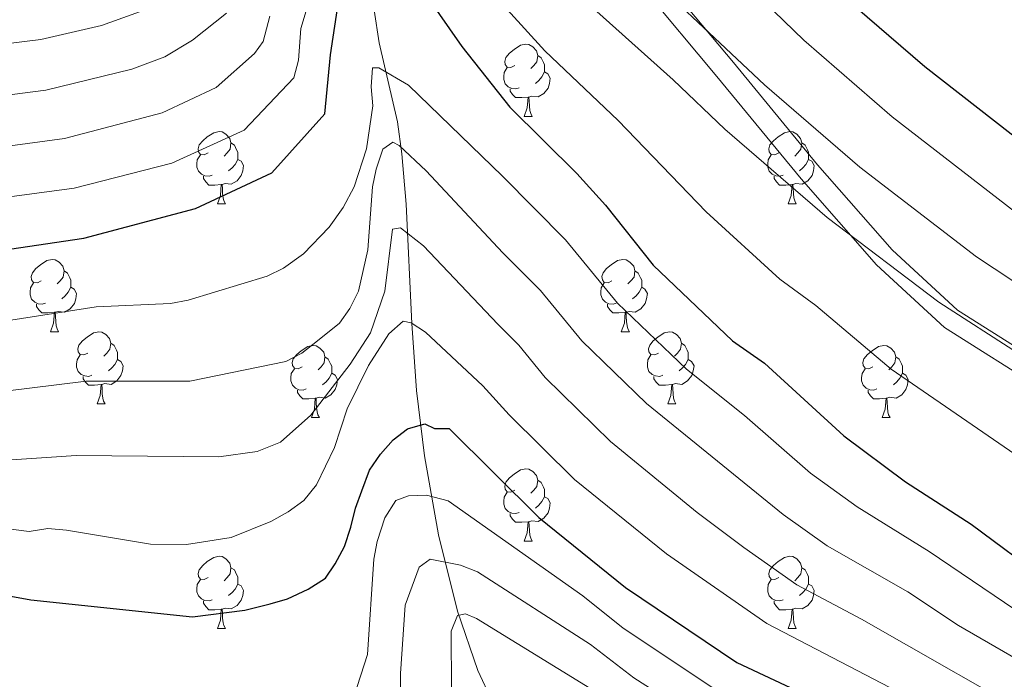
# Model space of a CAD drawing. Units: metres. Extents: x 595533 to 600030, y 4784232 to 4787266.
# Drawn here: x 597279 to 597416, y 4785446 to 4785538 of the extents above; entities that cross this region are included whole.
import ezdxf

# ---------------------------------------------------------------- set-up
doc = ezdxf.new("R2010")
doc.units = ezdxf.units.M
doc.header["$MEASUREMENT"] = 0
doc.linetypes.add('DGN Style 3', pattern=[1147.6976, 819.784, -327.9136])
for name, color, linetype, lineweight in [('Nivel 11', 7, 'Continuous', 0), ('Nivel 21', 7, 'Continuous', 0), ('Nivel 36', 7, 'Continuous', 0), ('Nivel 4', 7, 'Continuous', 0), ('Nivel 5', 7, 'Continuous', 0), ('Nivel 54', 7, 'Continuous', 0), ('Nivel 61', 7, 'Continuous', 0), ('Nivel 63', 7, 'Continuous', 0)]:
    doc.layers.add(name, color=color, linetype=linetype, lineweight=lineweight)

msp = doc.modelspace()

# ---------------------------------------------------------------- linework, layer by layer
at = {"layer": 'Nivel 11', "color": 142, "linetype": 'DGN Style 3', "lineweight": 13}
msp.add_polyline3d([(597328.46, 4785538.85, 423.4), (597329.18, 4785534.31, 421.3), (597331.72, 4785523.37, 415.77), (597332.32, 4785518.91, 413.8), (597332.91, 4785511.94, 411.19), (597333.7, 4785495.35, 405.66), (597334.38, 4785486.05, 401.91), (597335.49, 4785476.95, 397.42), (597337.42, 4785466.01, 391.56), (597340.08, 4785455.37, 385.73), (597342.9, 4785447.15, 381.27), (597345.76, 4785441.05, 377.88), (597348.06, 4785437.11, 375.7), (597352.15, 4785431.44, 372.68), (597355.75, 4785427.44, 370.68), (597360.91, 4785422.27, 368.5), (597366.09, 4785417.13, 366.81), (597387.93, 4785395.93, 361.14), (597394.04, 4785388.98, 359.44), (597396.68, 4785384.78, 358.46), (597398.86, 4785380.47, 357.36), (597406.17, 4785365.01, 352.39)], dxfattribs=at)
at = {"layer": 'Nivel 21', "color": 250, "linetype": 'DGN Style 3', "lineweight": 0}
msp.add_polyline3d([(597368.24, 4785543.78, 440.74), (597378.42, 4785531.58, 439.56), (597390.08, 4785517.38, 437.83), (597400.46, 4785505.6, 436.16), (597409.57, 4785497.2, 435.32), (597423.39, 4785488.47, 435.56), (597438.83, 4785476.99, 435.7), (597447.35, 4785466.77, 433.45), (597460.37, 4785451.21, 431.1), (597468.4, 4785438.96, 428.52), (597477, 4785425.46, 424.18), (597481.77, 4785412.8, 419), (597488.43, 4785394.07, 410.02), (597494.7, 4785376.36, 403.56), (597503.24, 4785354.73, 394.39), (597507.18, 4785343.25, 387.15), (597515.27, 4785329.84, 381.1), (597523.55, 4785320.81, 377.8), (597535.62, 4785308.48, 373.33), (597551.63, 4785294.7, 369.12), (597566.86, 4785281.21, 364.26)], dxfattribs=at)
at = {"layer": 'Nivel 21', "color": 250, "linetype": 'Continuous', "lineweight": 0}
msp.add_polyline3d([(597365.94, 4785541.85, 438.92), (597376.11, 4785529.67, 437.75), (597387.8, 4785515.44, 436.03), (597398.31, 4785503.5, 434.5), (597407.74, 4785494.81, 433.9), (597421.69, 4785485.99, 434.07), (597436.75, 4785474.79, 434.21), (597445.05, 4785464.84, 432.24), (597457.96, 4785449.42, 429.96), (597465.88, 4785437.33, 427.39), (597474.3, 4785424.11, 423.08), (597478.95, 4785411.76, 417.49), (597485.6, 4785393.06, 408.34), (597491.89, 4785375.31, 401.2), (597500.42, 4785353.69, 392.01), (597504.45, 4785341.98, 384.79), (597512.86, 4785328.03, 378.7), (597521.41, 4785318.71, 375.56), (597533.57, 4785306.29, 370.46), (597549.66, 4785292.44, 365.94), (597564.87, 4785278.97, 361.44)], dxfattribs=at)
at = {"layer": 'Nivel 36', "color": 92, "linetype": 'Continuous', "lineweight": 0}
for p, q in [((597349.32, 4785524.12), (597350.45, 4785524.12)), ((597306.69, 4785511.98), (597307.81, 4785511.98)), ((597386.01, 4785511.98), (597387.14, 4785511.98)), ((597283.5, 4785494.21), (597284.62, 4785494.21)), ((597362.82, 4785494.21), (597363.95, 4785494.21)), ((597289.97, 4785484.18), (597291.1, 4785484.18)), ((597369.3, 4785484.18), (597370.42, 4785484.18)), ((597319.75, 4785482.27), (597320.87, 4785482.27)), ((597399.07, 4785482.27), (597400.2, 4785482.27)), ((597349.32, 4785465.13), (597350.45, 4785465.13)), ((597306.69, 4785452.99), (597307.81, 4785452.99)), ((597386.01, 4785452.99), (597387.14, 4785452.99))]:
    msp.add_line(p, q, dxfattribs=at)
at = {"layer": 'Nivel 36', "color": 92, "linetype": 'Continuous', "lineweight": 0, "flags": 128}
for points in [[(597348.02, 4785531.18), (597347.49, 4785530.91), (597346.96, 4785530.97), (597346.7, 4785531.34), (597346.64, 4785531.76), (597346.8, 4785532.28), (597347.28, 4785532.88), (597347.92, 4785533.41), (597348.82, 4785533.99), (597349.56, 4785534.15), (597349.99, 4785534.1), (597350.52, 4785533.78), (597351.05, 4785533.2), (597351.21, 4785532.56), (597351.1, 4785531.71), (597350.67, 4785531.18), (597350.25, 4785530.75)], [(597351.21, 4785532.56), (597351.68, 4785532.24), (597352, 4785531.6), (597352.16, 4785531.28), (597352.16, 4785530.7), (597352.16, 4785530.28), (597351.79, 4785529.59), (597351.37, 4785529.11), (597350.89, 4785528.69)], [(597348.61, 4785528.1), (597348.18, 4785527.94), (597347.6, 4785528), (597347.12, 4785528.21), (597346.7, 4785528.63), (597346.48, 4785529.22), (597346.48, 4785529.64), (597346.54, 4785530.22), (597346.96, 4785530.91)], [(597352.16, 4785530.28), (597352.61, 4785530.03), (597352.96, 4785529.41), (597352.85, 4785528.69), (597352.64, 4785528.05), (597352.05, 4785527.31), (597351.26, 4785526.83), (597350.41, 4785526.93), (597349.98, 4785526.8)], [(597349.87, 4785526.8), (597348.98, 4785526.72), (597348.13, 4785526.72), (597347.71, 4785527.15), (597347.39, 4785527.62), (597347.39, 4785527.94)], [(597349.32, 4785524.12), (597349.76, 4785525.28), (597349.87, 4785526.8), (597349.98, 4785526.8), (597350.01, 4785526.22), (597350.05, 4785525.53), (597350.12, 4785524.92), (597350.23, 4785524.52), (597350.45, 4785524.12)], [(597305.39, 4785519.04), (597304.86, 4785518.77), (597304.33, 4785518.83), (597304.06, 4785519.2), (597304.01, 4785519.62), (597304.17, 4785520.14), (597304.65, 4785520.74), (597305.28, 4785521.27), (597306.18, 4785521.85), (597306.93, 4785522.01), (597307.35, 4785521.96), (597307.88, 4785521.64), (597308.41, 4785521.06), (597308.57, 4785520.42), (597308.46, 4785519.57), (597308.04, 4785519.04), (597307.62, 4785518.61)], [(597384.71, 4785519.04), (597384.18, 4785518.77), (597383.65, 4785518.83), (597383.39, 4785519.2), (597383.33, 4785519.62), (597383.49, 4785520.14), (597383.97, 4785520.74), (597384.61, 4785521.27), (597385.51, 4785521.85), (597386.25, 4785522.01), (597386.68, 4785521.96), (597387.21, 4785521.64), (597387.74, 4785521.06), (597387.9, 4785520.42), (597387.79, 4785519.57), (597387.36, 4785519.04), (597386.94, 4785518.61)], [(597308.57, 4785520.42), (597309.05, 4785520.1), (597309.36, 4785519.46), (597309.52, 4785519.14), (597309.52, 4785518.56), (597309.52, 4785518.14), (597309.15, 4785517.45), (597308.73, 4785516.97), (597308.25, 4785516.55)], [(597387.9, 4785520.42), (597388.37, 4785520.1), (597388.69, 4785519.46), (597388.85, 4785519.14), (597388.85, 4785518.56), (597388.85, 4785518.14), (597388.48, 4785517.45), (597388.06, 4785516.97), (597387.58, 4785516.55)], [(597305.97, 4785515.96), (597305.55, 4785515.8), (597304.96, 4785515.86), (597304.49, 4785516.07), (597304.06, 4785516.49), (597303.85, 4785517.08), (597303.85, 4785517.5), (597303.9, 4785518.08), (597304.33, 4785518.77)], [(597309.52, 4785518.14), (597309.98, 4785517.89), (597310.32, 4785517.27), (597310.21, 4785516.55), (597310, 4785515.91), (597309.42, 4785515.17), (597308.62, 4785514.69), (597307.77, 4785514.79), (597307.34, 4785514.66)], [(597385.3, 4785515.96), (597384.87, 4785515.8), (597384.29, 4785515.86), (597383.81, 4785516.07), (597383.39, 4785516.49), (597383.17, 4785517.08), (597383.17, 4785517.5), (597383.23, 4785518.08), (597383.65, 4785518.77)], [(597388.85, 4785518.14), (597389.3, 4785517.89), (597389.65, 4785517.27), (597389.54, 4785516.55), (597389.33, 4785515.91), (597388.74, 4785515.17), (597387.95, 4785514.69), (597387.1, 4785514.79), (597386.67, 4785514.66)], [(597307.23, 4785514.66), (597306.34, 4785514.58), (597305.5, 4785514.58), (597305.07, 4785515.01), (597304.75, 4785515.48), (597304.75, 4785515.8)], [(597386.56, 4785514.66), (597385.67, 4785514.58), (597384.82, 4785514.58), (597384.4, 4785515.01), (597384.08, 4785515.48), (597384.08, 4785515.8)], [(597306.69, 4785511.98), (597307.12, 4785513.14), (597307.23, 4785514.66), (597307.34, 4785514.66), (597307.38, 4785514.08), (597307.41, 4785513.39), (597307.48, 4785512.78), (597307.6, 4785512.38), (597307.81, 4785511.98)], [(597386.01, 4785511.98), (597386.45, 4785513.14), (597386.56, 4785514.66), (597386.67, 4785514.66), (597386.7, 4785514.08), (597386.74, 4785513.39), (597386.81, 4785512.78), (597386.92, 4785512.38), (597387.14, 4785511.98)], [(597282.2, 4785501.27), (597281.67, 4785501.01), (597281.14, 4785501.06), (597280.87, 4785501.43), (597280.82, 4785501.86), (597280.98, 4785502.38), (597281.46, 4785502.97), (597282.09, 4785503.5), (597282.99, 4785504.09), (597283.74, 4785504.25), (597284.16, 4785504.19), (597284.69, 4785503.88), (597285.22, 4785503.29), (597285.38, 4785502.65), (597285.27, 4785501.8), (597284.85, 4785501.27), (597284.43, 4785500.85)], [(597361.52, 4785501.27), (597360.99, 4785501.01), (597360.46, 4785501.06), (597360.2, 4785501.43), (597360.14, 4785501.86), (597360.3, 4785502.38), (597360.78, 4785502.97), (597361.42, 4785503.5), (597362.32, 4785504.09), (597363.06, 4785504.25), (597363.49, 4785504.19), (597364.02, 4785503.88), (597364.55, 4785503.29), (597364.71, 4785502.65), (597364.6, 4785501.8), (597364.17, 4785501.27), (597363.75, 4785500.85)], [(597285.38, 4785502.65), (597285.86, 4785502.34), (597286.17, 4785501.7), (597286.33, 4785501.38), (597286.33, 4785500.8), (597286.33, 4785500.37), (597285.96, 4785499.68), (597285.54, 4785499.2), (597285.06, 4785498.78)], [(597364.71, 4785502.65), (597365.18, 4785502.34), (597365.5, 4785501.7), (597365.66, 4785501.38), (597365.66, 4785500.8), (597365.66, 4785500.37), (597365.29, 4785499.68), (597364.87, 4785499.2), (597364.39, 4785498.78)], [(597282.78, 4785498.19), (597282.36, 4785498.03), (597281.77, 4785498.09), (597281.3, 4785498.3), (597280.87, 4785498.73), (597280.66, 4785499.31), (597280.66, 4785499.73), (597280.71, 4785500.32), (597281.14, 4785501.01)], [(597286.33, 4785500.37), (597286.79, 4785500.12), (597287.13, 4785499.51), (597287.02, 4785498.78), (597286.81, 4785498.14), (597286.23, 4785497.4), (597285.43, 4785496.92), (597284.58, 4785497.03), (597284.15, 4785496.9)], [(597362.11, 4785498.19), (597361.68, 4785498.03), (597361.1, 4785498.09), (597360.62, 4785498.3), (597360.2, 4785498.73), (597359.98, 4785499.31), (597359.98, 4785499.73), (597360.04, 4785500.32), (597360.46, 4785501.01)], [(597365.66, 4785500.37), (597366.11, 4785500.12), (597366.46, 4785499.51), (597366.35, 4785498.78), (597366.14, 4785498.14), (597365.55, 4785497.4), (597364.76, 4785496.92), (597363.91, 4785497.03), (597363.48, 4785496.9)], [(597284.04, 4785496.9), (597283.15, 4785496.81), (597282.31, 4785496.81), (597281.88, 4785497.24), (597281.56, 4785497.72), (597281.56, 4785498.03)], [(597363.37, 4785496.9), (597362.48, 4785496.81), (597361.63, 4785496.81), (597361.21, 4785497.24), (597360.89, 4785497.72), (597360.89, 4785498.03)], [(597283.5, 4785494.21), (597283.93, 4785495.37), (597284.04, 4785496.9), (597284.15, 4785496.9), (597284.19, 4785496.31), (597284.22, 4785495.63), (597284.29, 4785495.01), (597284.41, 4785494.61), (597284.62, 4785494.21)], [(597362.82, 4785494.21), (597363.26, 4785495.37), (597363.37, 4785496.9), (597363.48, 4785496.9), (597363.51, 4785496.31), (597363.55, 4785495.63), (597363.62, 4785495.01), (597363.73, 4785494.61), (597363.95, 4785494.21)], [(597288.67, 4785491.24), (597288.14, 4785490.97), (597287.61, 4785491.03), (597287.35, 4785491.4), (597287.29, 4785491.82), (597287.45, 4785492.34), (597287.93, 4785492.94), (597288.57, 4785493.47), (597289.47, 4785494.05), (597290.21, 4785494.21), (597290.64, 4785494.16), (597291.17, 4785493.84), (597291.7, 4785493.26), (597291.86, 4785492.62), (597291.75, 4785491.77), (597291.32, 4785491.24), (597290.9, 4785490.81)], [(597368, 4785491.24), (597367.47, 4785490.97), (597366.94, 4785491.03), (597366.67, 4785491.4), (597366.62, 4785491.82), (597366.78, 4785492.34), (597367.26, 4785492.94), (597367.89, 4785493.47), (597368.79, 4785494.05), (597369.54, 4785494.21), (597369.96, 4785494.16), (597370.49, 4785493.84), (597371.02, 4785493.26), (597371.18, 4785492.62), (597371.07, 4785491.77), (597370.65, 4785491.24), (597370.23, 4785490.81)], [(597291.86, 4785492.62), (597292.33, 4785492.3), (597292.65, 4785491.66), (597292.81, 4785491.34), (597292.81, 4785490.76), (597292.81, 4785490.34), (597292.44, 4785489.65), (597292.02, 4785489.17), (597291.54, 4785488.75)], [(597318.45, 4785489.33), (597317.92, 4785489.07), (597317.39, 4785489.12), (597317.12, 4785489.49), (597317.07, 4785489.92), (597317.23, 4785490.44), (597317.71, 4785491.03), (597318.34, 4785491.56), (597319.24, 4785492.15), (597319.98, 4785492.31), (597320.41, 4785492.25), (597320.94, 4785491.94), (597321.47, 4785491.35), (597321.63, 4785490.71), (597321.52, 4785489.86), (597321.1, 4785489.33), (597320.68, 4785488.91)], [(597371.18, 4785492.62), (597371.66, 4785492.3), (597371.97, 4785491.66), (597372.13, 4785491.34), (597372.13, 4785490.76), (597372.13, 4785490.34), (597371.76, 4785489.65), (597371.34, 4785489.17), (597370.86, 4785488.75)], [(597397.77, 4785489.33), (597397.24, 4785489.07), (597396.71, 4785489.12), (597396.45, 4785489.49), (597396.39, 4785489.92), (597396.55, 4785490.44), (597397.03, 4785491.03), (597397.67, 4785491.56), (597398.57, 4785492.15), (597399.31, 4785492.31), (597399.74, 4785492.25), (597400.27, 4785491.94), (597400.8, 4785491.35), (597400.96, 4785490.71), (597400.85, 4785489.86), (597400.42, 4785489.33), (597400, 4785488.91)], [(597289.26, 4785488.16), (597288.83, 4785488), (597288.25, 4785488.06), (597287.77, 4785488.27), (597287.35, 4785488.69), (597287.13, 4785489.28), (597287.13, 4785489.7), (597287.19, 4785490.28), (597287.61, 4785490.97)], [(597321.63, 4785490.71), (597322.1, 4785490.4), (597322.42, 4785489.76), (597322.58, 4785489.44), (597322.58, 4785488.86), (597322.58, 4785488.43), (597322.21, 4785487.74), (597321.79, 4785487.26), (597321.31, 4785486.84)], [(597368.58, 4785488.16), (597368.16, 4785488), (597367.57, 4785488.06), (597367.1, 4785488.27), (597366.67, 4785488.69), (597366.46, 4785489.28), (597366.46, 4785489.7), (597366.51, 4785490.28), (597366.94, 4785490.97)], [(597400.96, 4785490.71), (597401.43, 4785490.4), (597401.75, 4785489.76), (597401.91, 4785489.44), (597401.91, 4785488.86), (597401.91, 4785488.43), (597401.54, 4785487.74), (597401.12, 4785487.26), (597400.64, 4785486.84)], [(597292.81, 4785490.34), (597293.26, 4785490.09), (597293.61, 4785489.47), (597293.5, 4785488.75), (597293.29, 4785488.11), (597292.7, 4785487.37), (597291.91, 4785486.89), (597291.06, 4785486.99), (597290.63, 4785486.86)], [(597372.13, 4785490.34), (597372.59, 4785490.09), (597372.93, 4785489.47), (597372.82, 4785488.75), (597372.61, 4785488.11), (597372.03, 4785487.37), (597371.23, 4785486.89), (597370.38, 4785486.99), (597369.95, 4785486.86)], [(597290.52, 4785486.86), (597289.63, 4785486.78), (597288.78, 4785486.78), (597288.36, 4785487.21), (597288.04, 4785487.68), (597288.04, 4785488)], [(597319.03, 4785486.25), (597318.61, 4785486.09), (597318.02, 4785486.15), (597317.55, 4785486.36), (597317.12, 4785486.79), (597316.91, 4785487.37), (597316.91, 4785487.79), (597316.96, 4785488.38), (597317.39, 4785489.07)], [(597322.58, 4785488.43), (597323.04, 4785488.18), (597323.38, 4785487.57), (597323.27, 4785486.84), (597323.06, 4785486.2), (597322.48, 4785485.46), (597321.68, 4785484.98), (597320.83, 4785485.09), (597320.4, 4785484.96)], [(597369.84, 4785486.86), (597368.95, 4785486.78), (597368.11, 4785486.78), (597367.68, 4785487.21), (597367.36, 4785487.68), (597367.36, 4785488)], [(597398.36, 4785486.25), (597397.93, 4785486.09), (597397.35, 4785486.15), (597396.87, 4785486.36), (597396.45, 4785486.79), (597396.23, 4785487.37), (597396.23, 4785487.79), (597396.29, 4785488.38), (597396.71, 4785489.07)], [(597401.91, 4785488.43), (597402.36, 4785488.18), (597402.71, 4785487.57), (597402.6, 4785486.84), (597402.39, 4785486.2), (597401.8, 4785485.46), (597401.01, 4785484.98), (597400.16, 4785485.09), (597399.73, 4785484.96)], [(597289.97, 4785484.18), (597290.41, 4785485.34), (597290.52, 4785486.86), (597290.63, 4785486.86), (597290.66, 4785486.28), (597290.7, 4785485.59), (597290.77, 4785484.98), (597290.88, 4785484.58), (597291.1, 4785484.18)], [(597369.3, 4785484.18), (597369.73, 4785485.34), (597369.84, 4785486.86), (597369.95, 4785486.86), (597369.99, 4785486.28), (597370.02, 4785485.59), (597370.09, 4785484.98), (597370.21, 4785484.58), (597370.42, 4785484.18)], [(597320.29, 4785484.96), (597319.4, 4785484.87), (597318.56, 4785484.87), (597318.13, 4785485.3), (597317.81, 4785485.78), (597317.81, 4785486.09)], [(597399.62, 4785484.96), (597398.73, 4785484.87), (597397.88, 4785484.87), (597397.46, 4785485.3), (597397.14, 4785485.78), (597397.14, 4785486.09)], [(597319.75, 4785482.27), (597320.18, 4785483.43), (597320.29, 4785484.96), (597320.4, 4785484.96), (597320.44, 4785484.37), (597320.47, 4785483.69), (597320.54, 4785483.07), (597320.66, 4785482.67), (597320.87, 4785482.27)], [(597399.07, 4785482.27), (597399.51, 4785483.43), (597399.62, 4785484.96), (597399.73, 4785484.96), (597399.76, 4785484.37), (597399.8, 4785483.69), (597399.87, 4785483.07), (597399.98, 4785482.67), (597400.2, 4785482.27)], [(597348.02, 4785472.19), (597347.49, 4785471.92), (597346.96, 4785471.98), (597346.7, 4785472.35), (597346.64, 4785472.77), (597346.8, 4785473.29), (597347.28, 4785473.89), (597347.92, 4785474.42), (597348.82, 4785475), (597349.56, 4785475.16), (597349.99, 4785475.11), (597350.52, 4785474.79), (597351.05, 4785474.21), (597351.21, 4785473.57), (597351.1, 4785472.72), (597350.67, 4785472.19), (597350.25, 4785471.76)], [(597351.21, 4785473.57), (597351.68, 4785473.25), (597352, 4785472.61), (597352.16, 4785472.29), (597352.16, 4785471.71), (597352.16, 4785471.29), (597351.79, 4785470.6), (597351.37, 4785470.12), (597350.89, 4785469.7)], [(597348.61, 4785469.11), (597348.18, 4785468.95), (597347.6, 4785469.01), (597347.12, 4785469.22), (597346.7, 4785469.64), (597346.48, 4785470.23), (597346.48, 4785470.65), (597346.54, 4785471.23), (597346.96, 4785471.92)], [(597352.16, 4785471.29), (597352.61, 4785471.04), (597352.96, 4785470.42), (597352.85, 4785469.7), (597352.64, 4785469.06), (597352.05, 4785468.32), (597351.26, 4785467.84), (597350.41, 4785467.94), (597349.98, 4785467.81)], [(597349.87, 4785467.81), (597348.98, 4785467.73), (597348.13, 4785467.73), (597347.71, 4785468.16), (597347.39, 4785468.63), (597347.39, 4785468.95)], [(597349.32, 4785465.13), (597349.76, 4785466.29), (597349.87, 4785467.81), (597349.98, 4785467.81), (597350.01, 4785467.23), (597350.05, 4785466.54), (597350.12, 4785465.93), (597350.23, 4785465.53), (597350.45, 4785465.13)], [(597305.39, 4785460.05), (597304.86, 4785459.78), (597304.33, 4785459.84), (597304.06, 4785460.21), (597304.01, 4785460.63), (597304.17, 4785461.15), (597304.65, 4785461.75), (597305.28, 4785462.28), (597306.18, 4785462.86), (597306.93, 4785463.02), (597307.35, 4785462.97), (597307.88, 4785462.65), (597308.41, 4785462.07), (597308.57, 4785461.43), (597308.46, 4785460.58), (597308.04, 4785460.05), (597307.62, 4785459.62)], [(597384.71, 4785460.05), (597384.18, 4785459.78), (597383.65, 4785459.84), (597383.39, 4785460.21), (597383.33, 4785460.63), (597383.49, 4785461.15), (597383.97, 4785461.75), (597384.61, 4785462.28), (597385.51, 4785462.86), (597386.25, 4785463.02), (597386.68, 4785462.97), (597387.21, 4785462.65), (597387.74, 4785462.07), (597387.9, 4785461.43), (597387.79, 4785460.58), (597387.36, 4785460.05), (597386.94, 4785459.62)], [(597308.57, 4785461.43), (597309.05, 4785461.11), (597309.36, 4785460.47), (597309.52, 4785460.15), (597309.52, 4785459.57), (597309.52, 4785459.15), (597309.15, 4785458.46), (597308.73, 4785457.98), (597308.25, 4785457.56)], [(597387.9, 4785461.43), (597388.37, 4785461.11), (597388.69, 4785460.47), (597388.85, 4785460.15), (597388.85, 4785459.57), (597388.85, 4785459.15), (597388.48, 4785458.46), (597388.06, 4785457.98), (597387.58, 4785457.56)], [(597305.97, 4785456.97), (597305.55, 4785456.81), (597304.96, 4785456.87), (597304.49, 4785457.08), (597304.06, 4785457.5), (597303.85, 4785458.09), (597303.85, 4785458.51), (597303.9, 4785459.09), (597304.33, 4785459.78)], [(597385.3, 4785456.97), (597384.87, 4785456.81), (597384.29, 4785456.87), (597383.81, 4785457.08), (597383.39, 4785457.5), (597383.17, 4785458.09), (597383.17, 4785458.51), (597383.23, 4785459.09), (597383.65, 4785459.78)], [(597309.52, 4785459.15), (597309.98, 4785458.9), (597310.32, 4785458.28), (597310.21, 4785457.56), (597310, 4785456.92), (597309.42, 4785456.18), (597308.62, 4785455.7), (597307.77, 4785455.8), (597307.34, 4785455.67)], [(597388.85, 4785459.15), (597389.3, 4785458.9), (597389.65, 4785458.28), (597389.54, 4785457.56), (597389.33, 4785456.92), (597388.74, 4785456.18), (597387.95, 4785455.7), (597387.1, 4785455.8), (597386.67, 4785455.67)], [(597307.23, 4785455.67), (597306.34, 4785455.59), (597305.5, 4785455.59), (597305.07, 4785456.02), (597304.75, 4785456.49), (597304.75, 4785456.81)], [(597386.56, 4785455.67), (597385.67, 4785455.59), (597384.82, 4785455.59), (597384.4, 4785456.02), (597384.08, 4785456.49), (597384.08, 4785456.81)], [(597306.69, 4785452.99), (597307.12, 4785454.15), (597307.23, 4785455.67), (597307.34, 4785455.67), (597307.38, 4785455.09), (597307.41, 4785454.4), (597307.48, 4785453.79), (597307.6, 4785453.39), (597307.81, 4785452.99)], [(597386.01, 4785452.99), (597386.45, 4785454.15), (597386.56, 4785455.67), (597386.67, 4785455.67), (597386.7, 4785455.09), (597386.74, 4785454.4), (597386.81, 4785453.79), (597386.92, 4785453.39), (597387.14, 4785452.99)]]:
    msp.add_lwpolyline(points, dxfattribs=at)
at = {"layer": 'Nivel 4', "color": 36, "linetype": 'Continuous', "lineweight": 30, "flags": 128}
for points, elevation in [([(597220.25, 4785497.71), (597231.75, 4785498.8), (597265.26, 4785503.83), (597288.14, 4785507.18), (597303.66, 4785511.32), (597314.28, 4785516.27), (597321.61, 4785524.48), (597322.4, 4785532.66), (597324.36, 4785545.58)], 425), ([(597393.66, 4785540.86), (597405, 4785531.04), (597426.69, 4785514.15), (597437.91, 4785506.39), (597444.32, 4785502.51), (597452.37, 4785498.25), (597472.89, 4785490.39), (597478.97, 4785488.83), (597485.12, 4785488.78), (597490.73, 4785489.46), (597496.37, 4785491.35), (597498.92, 4785492.55), (597503.92, 4785496.45), (597505.71, 4785498.2), (597509.32, 4785502.8), (597520.01, 4785523.6), (597526.19, 4785536.84), (597528.86, 4785544.78)], 450), ([(597335.84, 4785540.78), (597340.66, 4785533.8), (597347.35, 4785525.4), (597356.63, 4785516.18), (597360.61, 4785511.79), (597367.25, 4785503.45), (597378.3, 4785492.92), (597382.72, 4785489.85), (597393.77, 4785479.75), (597402.34, 4785473.35), (597411.44, 4785467.48), (597422.04, 4785459.59), (597440.52, 4785446.77), (597465.1, 4785431.32), (597494.6, 4785414.66), (597506.06, 4785413.48), (597517.09, 4785415.15), (597530.15, 4785422.97), (597540.74, 4785434.86), (597549.28, 4785445.93), (597556.99, 4785461.91)], 425), ([(597270.36, 4785458.88), (597280.76, 4785456.96), (597303.24, 4785454.62), (597310.51, 4785455.53), (597314.03, 4785456.42), (597316.45, 4785457.09), (597319.31, 4785458.43), (597321.72, 4785459.98), (597323.04, 4785461.96), (597324.35, 4785464.39), (597325.22, 4785467.04), (597325.87, 4785469.68), (597326.75, 4785472.11), (597327.84, 4785474.98), (597329.37, 4785477.19), (597331.13, 4785479.18), (597333.1, 4785480.72), (597335.52, 4785481.39), (597336.85, 4785480.74), (597338.91, 4785480.75), (597351.35, 4785468.38), (597363.42, 4785458.67), (597378.88, 4785448.26), (597389.36, 4785443.34)], 400)]:
    msp.add_lwpolyline(points, dxfattribs=dict(at, elevation=elevation))
at = {"layer": 'Nivel 5', "color": 36, "linetype": 'Continuous', "lineweight": 0, "flags": 128}
for points, elevation in [([(597350.6, 4785571.08), (597388.18, 4785534.68), (597400.48, 4785524.04), (597417.65, 4785510.78), (597434.03, 4785499.45), (597449.88, 4785489.8), (597464.8, 4785483.09), (597470.65, 4785479.97), (597476.61, 4785477.55), (597492.26, 4785477.68), (597501.32, 4785481.15), (597503.57, 4785482.24), (597505.54, 4785483.73), (597518.27, 4785496.34), (597533.45, 4785530.78), (597538.06, 4785544.87)], 445), ([(597361.94, 4785548.06), (597382.71, 4785528.5), (597395.96, 4785517.05), (597412.21, 4785504.6), (597447.39, 4785481.36), (597461.37, 4785473.98), (597468.42, 4785469.54), (597474.5, 4785466.22), (597492.37, 4785465.13), (597498.47, 4785465.15), (597503.6, 4785465.83), (597509.32, 4785469.15), (597513.23, 4785472.06), (597524.46, 4785484.19), (597528.78, 4785493.95), (597541.76, 4785526.99), (597553.28, 4785569.14)], 440), ([(597019.68, 4785448.47), (597021.61, 4785450.48), (597026.97, 4785454.44), (597036.42, 4785459.73), (597041.48, 4785462.15), (597057.03, 4785468.34), (597067.8, 4785471.97), (597068.33, 4785472.12), (597103.34, 4785482.09), (597123.81, 4785487.17), (597148.43, 4785493.63), (597154.62, 4785495.07), (597157.41, 4785496.88), (597194.23, 4785502.8), (597231.05, 4785506.69), (597286.79, 4785514.12), (597300.35, 4785517.63), (597310.4, 4785522.2), (597317.33, 4785529.49), (597317.97, 4785531.9), (597318.28, 4785536.31), (597323.06, 4785552.19)], 430), ([(597356.33, 4785541.5), (597370.04, 4785529.21), (597377.23, 4785522.32), (597391.44, 4785510.06), (597406.94, 4785498.29), (597418.01, 4785491.19), (597451.1, 4785468.71), (597457.19, 4785465.28), (597473.68, 4785454), (597480.9, 4785450.32), (597486.2, 4785448.35), (597491.05, 4785447.05), (597496.7, 4785446.6), (597501.84, 4785446.87), (597507.92, 4785447.86), (597512.9, 4785450.24), (597515.96, 4785452.17), (597518.22, 4785454.09), (597521.63, 4785458.18), (597527.98, 4785467.67), (597531.12, 4785473.11), (597537.6, 4785487.75), (597550.07, 4785523.2), (597556.53, 4785549.95)], 435), ([(597016.28, 4785491.72), (597026.27, 4785491.87), (597029.42, 4785492.2), (597050.24, 4785497.29), (597057.3, 4785499.01), (597067.65, 4785500.42), (597070.03, 4785500.75), (597116.86, 4785510.28), (597141.7, 4785516.67), (597150.1, 4785518.16), (597152.64, 4785518.92), (597220.72, 4785529.76), (597243.89, 4785531.63), (597269.26, 4785533.2), (597282.13, 4785534.8), (597290.58, 4785536.72), (597297.15, 4785539.12)], 445), ([(597346.99, 4785538.9), (597352.22, 4785533.2), (597362.41, 4785523.54), (597374.61, 4785510.84), (597384.87, 4785501.49), (597389.85, 4785497.85), (597400.35, 4785489.02), (597438.54, 4785462.76)], 430), ([(597020.51, 4785472.93), (597027.42, 4785477.21), (597034.76, 4785480.66), (597046.2, 4785485.04), (597059.62, 4785489.34), (597067.88, 4785490.75), (597068.72, 4785490.89), (597129.41, 4785503.36), (597143.94, 4785508.99), (597151.6, 4785510.46), (597154.23, 4785511.58), (597191.14, 4785517.6), (597219.85, 4785521.57), (597269.49, 4785526.06), (597282.86, 4785527.75), (597294.79, 4785530.65), (597299.37, 4785532.38), (597303.22, 4785534.72), (597307.97, 4785538.44)], 440), ([(597022.33, 4785462.93), (597031.92, 4785468.47), (597038.6, 4785471.61), (597052.8, 4785477.07), (597064.93, 4785480.92), (597068.1, 4785481.66), (597121.98, 4785494.31), (597146.19, 4785501.31), (597153.11, 4785502.77), (597155.82, 4785504.23), (597192.68, 4785510.2), (597220.95, 4785513.71), (597267.25, 4785518.61), (597285.46, 4785521.06), (597299, 4785524.6), (597306.53, 4785528.12), (597311.87, 4785532.87), (597313.04, 4785534.51), (597313.97, 4785538.05)], 435), ([(597276.49, 4785495.57), (597289.84, 4785497.66), (597300.19, 4785498.14), (597302.63, 4785498.57), (597313.61, 4785501.94), (597315.86, 4785503.02), (597318.66, 4785505.04), (597322.24, 4785508.73), (597324.15, 4785511.44), (597325.68, 4785514.31), (597327.42, 4785519.61), (597328.28, 4785525.56), (597328.05, 4785528.2), (597328.26, 4785530.84), (597329.14, 4785530.85), (597333.27, 4785528.46), (597346.32, 4785515.81), (597355.09, 4785506.96), (597362.29, 4785498.19), (597371.9, 4785488.98), (597379.95, 4785482.57), (597389.13, 4785474.57), (597395.6, 4785469.86), (597405.63, 4785463.68), (597419.1, 4785454.57)], 420), ([(597276.83, 4785485.88), (597288.46, 4785487.33), (597302.84, 4785487.33), (597316.2, 4785490.07), (597318.41, 4785491.24), (597320.6, 4785492.93), (597323.67, 4785495.38), (597325.11, 4785497.42), (597326.3, 4785499.84), (597327.58, 4785505.57), (597328.23, 4785514.34), (597328.76, 4785516.78), (597329.7, 4785519.56), (597331.07, 4785520.52), (597331.95, 4785520.08), (597335.72, 4785516.57), (597346.36, 4785505.17), (597351.6, 4785499.94), (597357.34, 4785492.94), (597366.32, 4785484.24), (597385.3, 4785468.8), (597391.42, 4785464.46), (597402.63, 4785458.07), (597409.71, 4785453.41), (597418.92, 4785448.07)], 415), ([(597422.83, 4785439.1), (597396.23, 4785454.26), (597387.24, 4785459.06), (597379.86, 4785464.21), (597373.36, 4785469.11), (597361.33, 4785478.96), (597352.23, 4785487.86), (597348.58, 4785492.32), (597345.68, 4785495.23), (597335.32, 4785506.12), (597332.12, 4785508.65), (597331.02, 4785508.43), (597329.94, 4785499.83), (597327.96, 4785494.03), (597325.14, 4785489.68), (597319.66, 4785482.61), (597315.48, 4785478.85), (597312.21, 4785477.57), (597306.9, 4785476.84), (597287.08, 4785476.99), (597276.71, 4785476.3)], 410), ([(597269.34, 4785467.87), (597280.52, 4785466.47), (597283.11, 4785466.85), (597285.7, 4785466.65), (597297.38, 4785464.71), (597302.38, 4785464.64), (597308.61, 4785465.63), (597314.1, 4785467.85), (597316.52, 4785469.18), (597318.72, 4785470.74), (597320.48, 4785472.94), (597322.98, 4785478.12), (597324.75, 4785483.48), (597327.68, 4785489.49), (597330.53, 4785493.91), (597332.51, 4785495.68), (597333.61, 4785495.46), (597335.6, 4785494.15), (597343.59, 4785486.7), (597347.22, 4785482.66), (597356.34, 4785473.66), (597369.12, 4785463.36), (597383.06, 4785453.66), (597419.55, 4785434.7)], 405), ([(597262.43, 4785447.6), (597304.32, 4785435.88), (597315.33, 4785436.12), (597317.98, 4785436.57), (597320.32, 4785437.43), (597322.89, 4785439.1), (597324.56, 4785441.21), (597325.66, 4785443.47), (597327.57, 4785449.39), (597328.45, 4785462.6), (597328.89, 4785465.06), (597329.97, 4785468.34), (597331.51, 4785470.76), (597333.27, 4785471.43), (597335.77, 4785471.52), (597338.75, 4785470.73), (597357.49, 4785457.52), (597363.1, 4785453.01), (597376.54, 4785444.1), (597412.06, 4785426.88), (597434.91, 4785412.41)], 395), ([(597271.84, 4785435.08), (597282.31, 4785430.83), (597289.27, 4785428.53), (597300.74, 4785424.17), (597318.2, 4785418.14), (597321.48, 4785417.2), (597325, 4785416.77), (597327.39, 4785417.38), (597329.55, 4785419.51), (597331.09, 4785424.72), (597332.16, 4785436.25), (597332.15, 4785446.75), (597332.78, 4785456.23), (597334.74, 4785461.52), (597336.28, 4785462.63), (597340.46, 4785461.76), (597342.82, 4785460.87), (597358.56, 4785450.74), (597364.58, 4785446.14), (597374.21, 4785439.95), (597407.81, 4785423.67), (597412.16, 4785421.23), (597429.72, 4785409.97)], 390), ([(597277.18, 4785426.16), (597288.08, 4785421), (597309.79, 4785412.75), (597313.14, 4785411.97), (597328.39, 4785409.68), (597331.87, 4785409.84), (597334.29, 4785410.73), (597336.48, 4785412.28), (597338.02, 4785414.26), (597339.51, 4785419.11), (597340.22, 4785428.01), (597339.23, 4785444.45), (597339.2, 4785452.6), (597340.07, 4785454.8), (597341.17, 4785455.03), (597342.72, 4785454.37), (597359.64, 4785443.96), (597363.68, 4785440.86), (597371.88, 4785435.79), (597401.21, 4785421.8), (597405.77, 4785419.32), (597431.87, 4785402.64)], 385)]:
    msp.add_lwpolyline(points, dxfattribs=dict(at, elevation=elevation))
at = {"layer": 'Nivel 61', "color": 250, "linetype": 'Continuous', "lineweight": 0}
msp.add_3dface([(596462.24, 4784638.75), (596429.33, 4786952.34), (599812.98, 4787001.16), (599847.09, 4784687.58)], dxfattribs=at)
at = {"layer": 'Nivel 63', "color": 7, "linetype": 'Continuous', "lineweight": 0}
msp.add_3dface([(595575.51, 4784232.11), (595532.63, 4787201.75), (599987.12, 4787266), (600030.08, 4784296.38)], dxfattribs=at)

# ---------------------------------------------------------------- meshes
at = {"layer": 'Nivel 54', "color": 20, "linetype": 'Continuous', "lineweight": 0}
mesh = msp.add_polyface(dxfattribs=at)
corners = [(597223.08, 4785939.32, 554.2), (597223.61, 4785942.71, 554.2), (597229, 4785938.8, 555.28), (597228.95, 4785942.24, 555.28), (597233.75, 4785939.35, 555.24), (597233.17, 4785942.73, 555.24), (597238.78, 4785940.47, 555.29), (597117.76, 4785408.59, 388.79), (597116.3, 4785411.78, 388.79), (597149.23, 4785423.77, 388.06), (597147.74, 4785426.94, 388.06), (597158.23, 4785427.88, 387.5), (597156.84, 4785431.09, 387.5), (597166.12, 4785434.87, 386.73), (597167.34, 4785431.59, 386.73), (597174.85, 4785434.12, 386.22), (597174.22, 4785437.6, 386.2), (597185.83, 4785436.76, 389.76), (597185.27, 4785440.22, 389.76), (597196.55, 4785441.2, 389.98), (597196.71, 4785437.7, 389.98), (597203.41, 4785437.73, 389.65), (597203.51, 4785441.23, 389.65), (597216.87, 4785440.37, 387.36), (597216.57, 4785436.88, 387.36), (597226.67, 4785439.32, 385.71), (597226.18, 4785435.85, 385.71), (597237.43, 4785437.44, 382.35), (597236.81, 4785434, 382.35), (597249.05, 4785431.72, 381.38), (597249.86, 4785435.13, 381.38), (597253.48, 4785430.44, 381.28), (597254.65, 4785433.74, 381.28), (597259.56, 4785431.66, 381.28), (597258.12, 4785428.47, 381.28), (597267.67, 4785423.89, 381.11), (597269.2, 4785427.03, 381.11), (597274.26, 4785420.61, 380.53), (597275.9, 4785423.7, 380.53), (597279.43, 4785417.67, 379.5), (597281.28, 4785420.64, 379.5), (597285.29, 4785417.9, 378.27), (597283.21, 4785415.09, 378.27), (597292.91, 4785411.83, 375.9), (597290.67, 4785409.14, 375.9), (597298.74, 4785402.12, 374.19), (597301.12, 4785404.69, 374.19), (597316.95, 4785389.03, 369.76), (597314.49, 4785386.55, 369.76), (597334.47, 4785371.65, 365.68), (597332.06, 4785369.11, 365.68), (597339.58, 4785366.97, 364.62), (597337.32, 4785364.3, 364.62), (597343.35, 4785359.6, 363.52), (597345.4, 4785362.45, 363.52), (597407.87, 4785359.52, 354.51), (597407.06, 4785362.93, 354.51), (597412.75, 4785363.99, 353.76), (597413.22, 4785360.51, 353.76), (597417.72, 4785364.41, 353.21), (597417.85, 4785360.9, 353.21), (597424.99, 4785360.84, 352.6), (597425.23, 4785364.34, 352.6), (597429.43, 4785360.26, 352.36), (597430.16, 4785363.7, 352.36), (597435.14, 4785358.55, 352.22), (597436.44, 4785361.81, 352.22)]
mesh.append_faces([[corners[k] for k in face] for face in [(0, 1, 2), (2, 3, 4), (4, 5, 6), (7, 8, 9), (9, 10, 11), (11, 13, 14), (14, 13, 15), (15, 16, 17), (17, 19, 20), (20, 19, 21), (21, 23, 24), (24, 25, 26), (26, 27, 28), (28, 27, 29), (29, 30, 31), (31, 33, 34), (34, 33, 35), (35, 36, 37), (37, 38, 39), (39, 41, 42), (42, 43, 44), (44, 43, 45), (45, 47, 48), (48, 49, 50), (50, 51, 52), (52, 51, 53), (58, 59, 60), (60, 59, 61), (61, 62, 63)]], dxfattribs={"vtx0": -1, "vtx1": -1, "color": 20})
mesh.append_faces([[corners[k] for k in face] for face in [(9, 8, 10), (11, 10, 12), (11, 12, 13), (15, 13, 16), (17, 16, 18), (17, 18, 19), (21, 19, 22), (21, 22, 23), (24, 23, 25), (26, 25, 27), (29, 27, 30), (31, 30, 32), (31, 32, 33), (35, 33, 36), (37, 36, 38), (39, 38, 40), (39, 40, 41), (42, 41, 43), (45, 43, 46), (45, 46, 47), (48, 47, 49), (50, 49, 51), (53, 51, 54), (55, 56, 57), (58, 57, 59), (61, 59, 62), (63, 62, 64), (65, 64, 66)]], dxfattribs={"vtx0": -1, "vtx2": -1, "color": 20})

doc.saveas('drawing.dxf')
